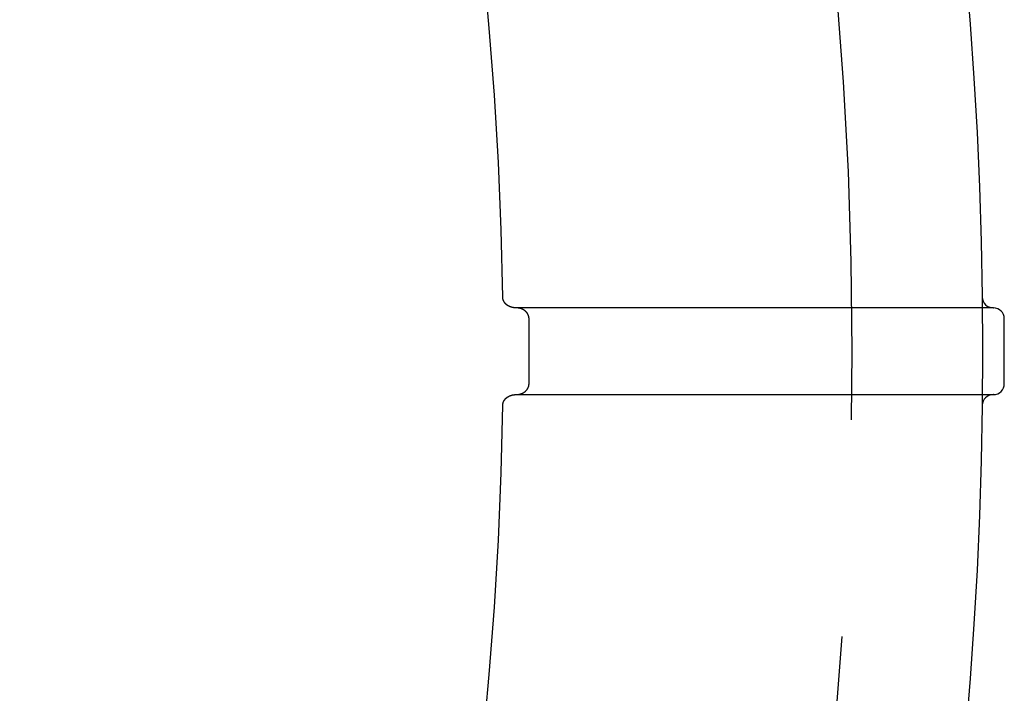
# Model space of a CAD drawing. Extents: x -49 to 49, y -149 to 61.
# Drawn here: x 38 to 49, y -104 to -96 of the extents above; entities that cross this region are included whole.
import ezdxf

# ---------------------------------------------------------------- set-up
doc = ezdxf.new("R2010")
doc.units = 0
doc.header["$LTSCALE"] = 20
doc.linetypes.add('VERDECKT', pattern=[0.375, 0.25, -0.125])
doc.layers.get('0').update_dxf_attribs({"linetype": 'CONTINUOUS'})
doc.layers.add('STEMPEL', color=3, linetype='CONTINUOUS')

# ---------------------------------------------------------------- blocks, each defined once
blk = doc.blocks.new('A$C05B8B0B6')
at = {"color": 3, "linetype": 'CONTINUOUS'}
for p, q in [((49.121024, 0.5), (49.125, 0.5)), ((49.25, -0.375), (49.25, 0.375)), ((49.125, -0.5), (49.121024, -0.5))]:
    blk.add_line(p, q, dxfattribs=at)
at = {"color": 1, "linetype": 'VERDECKT'}
blk.add_line((43.778126, -0.375), (43.778126, 0.375), dxfattribs=at)
at = {"color": 1}
for points in [[(43.6246, 0.5, 0), (43.6239, 0.500001, 0), (43.6233, 0.500005, 0), (43.6226, 0.500012, 0), (43.6219, 0.500021, 0), (43.6212, 0.500032, 0), (43.6206, 0.500046, 0), (43.6199, 0.500063, 0), (43.6192, 0.500082, 0), (43.6185, 0.500104, 0), (43.6179, 0.500128, 0), (43.6172, 0.500155, 0), (43.6165, 0.500185, 0), (43.6158, 0.500217, 0), (43.6152, 0.500251, 0), (43.6145, 0.500289, 0), (43.6138, 0.500329, 0), (43.6131, 0.500371, 0), (43.6125, 0.500416, 0), (43.6118, 0.500463, 0), (43.6111, 0.500513, 0), (43.6104, 0.500566, 0), (43.6098, 0.500621, 0), (43.6091, 0.500679, 0), (43.6084, 0.500739, 0), (43.6077, 0.500802, 0), (43.6071, 0.500868, 0), (43.6064, 0.500936, 0), (43.6057, 0.501006, 0), (43.6051, 0.501079, 0), (43.6044, 0.501155, 0), (43.6037, 0.501233, 0), (43.603, 0.501314, 0), (43.6024, 0.501398, 0), (43.6017, 0.501484, 0), (43.601, 0.501572, 0), (43.6004, 0.501664, 0), (43.5997, 0.501757, 0), (43.599, 0.501854, 0), (43.5984, 0.501953, 0), (43.5977, 0.502054, 0), (43.597, 0.502158, 0), (43.5964, 0.502265, 0), (43.5957, 0.502374, 0), (43.595, 0.502485, 0), (43.5944, 0.5026, 0), (43.5937, 0.502717, 0), (43.593, 0.502836, 0), (43.5924, 0.502958, 0), (43.5917, 0.503083, 0), (43.591, 0.50321, 0), (43.5904, 0.50334, 0), (43.5897, 0.503472, 0), (43.5891, 0.503607, 0), (43.5884, 0.503744, 0), (43.5877, 0.503884, 0), (43.5871, 0.504027, 0), (43.5864, 0.504172, 0), (43.5858, 0.50432, 0), (43.5851, 0.50447, 0), (43.5844, 0.504623, 0), (43.5838, 0.504778, 0), (43.5831, 0.504936, 0), (43.5825, 0.505097, 0), (43.5818, 0.50526, 0), (43.5812, 0.505426, 0), (43.5805, 0.505594, 0), (43.5799, 0.505765, 0), (43.5792, 0.505939, 0), (43.5786, 0.506115, 0), (43.5779, 0.506293, 0), (43.5773, 0.506475, 0), (43.5766, 0.506658, 0), (43.576, 0.506845, 0), (43.5753, 0.507034, 0), (43.5747, 0.507225, 0), (43.574, 0.507419, 0), (43.5734, 0.507616, 0), (43.5727, 0.507815, 0), (43.5721, 0.508017, 0), (43.5714, 0.508221, 0), (43.5708, 0.508428, 0), (43.5702, 0.508638, 0), (43.5695, 0.50885, 0), (43.5689, 0.509065, 0), (43.5682, 0.509282, 0), (43.5676, 0.509502, 0), (43.567, 0.509724, 0), (43.5663, 0.509949, 0), (43.5657, 0.510177, 0), (43.5651, 0.510407, 0), (43.5644, 0.51064, 0), (43.5638, 0.510875, 0), (43.5632, 0.511113, 0), (43.5625, 0.511353, 0), (43.5619, 0.511596, 0), (43.5613, 0.511842, 0), (43.5607, 0.51209, 0), (43.56, 0.512341, 0), (43.5594, 0.512594, 0), (43.5588, 0.51285, 0), (43.5582, 0.513109, 0), (43.5575, 0.51337, 0), (43.5569, 0.513633, 0), (43.5563, 0.5139, 0), (43.5557, 0.514168, 0), (43.5551, 0.51444, 0), (43.5544, 0.514714, 0), (43.5538, 0.51499, 0), (43.5532, 0.515269, 0), (43.5526, 0.515551, 0), (43.552, 0.515835, 0), (43.5514, 0.516122, 0), (43.5508, 0.516411, 0), (43.5502, 0.516703, 0), (43.5496, 0.516997, 0), (43.549, 0.517294, 0), (43.5484, 0.517594, 0), (43.5478, 0.517896, 0), (43.5472, 0.5182, 0), (43.5466, 0.518507, 0), (43.546, 0.518817, 0), (43.5454, 0.519129, 0), (43.5448, 0.519444, 0), (43.5442, 0.519761, 0), (43.5436, 0.520081, 0), (43.543, 0.520404, 0), (43.5424, 0.520729, 0), (43.5418, 0.521056, 0), (43.5412, 0.521386, 0), (43.5406, 0.521719, 0), (43.5401, 0.522054, 0), (43.5395, 0.522391, 0), (43.5389, 0.522731, 0), (43.5383, 0.523074, 0), (43.5377, 0.523419, 0), (43.5372, 0.523767, 0), (43.5366, 0.524117, 0), (43.536, 0.52447, 0), (43.5355, 0.524825, 0), (43.5349, 0.525183, 0), (43.5343, 0.525543, 0), (43.5337, 0.525906, 0), (43.5332, 0.526271, 0), (43.5326, 0.526639, 0), (43.5321, 0.52701, 0), (43.5315, 0.527382, 0), (43.5309, 0.527758, 0), (43.5304, 0.528136, 0), (43.5298, 0.528516, 0), (43.5293, 0.528899, 0), (43.5287, 0.529284, 0), (43.5282, 0.529672, 0), (43.5276, 0.530063, 0), (43.5271, 0.530456, 0), (43.5266, 0.530851, 0), (43.526, 0.531249, 0), (43.5255, 0.531649, 0), (43.5249, 0.532052, 0), (43.5244, 0.532458, 0), (43.5239, 0.532865, 0), (43.5233, 0.533276, 0), (43.5228, 0.533689, 0), (43.5223, 0.534104, 0), (43.5218, 0.534522, 0), (43.5212, 0.534942, 0), (43.5207, 0.535365, 0), (43.5202, 0.53579, 0), (43.5197, 0.536218, 0), (43.5192, 0.536648, 0), (43.5187, 0.537081, 0), (43.5181, 0.537516, 0), (43.5176, 0.537954, 0), (43.5171, 0.538394, 0), (43.5166, 0.538836, 0), (43.5161, 0.539282, 0), (43.5156, 0.539729, 0), (43.5151, 0.540179, 0), (43.5146, 0.540632, 0), (43.5141, 0.541086, 0), (43.5136, 0.541544, 0), (43.5132, 0.542004, 0), (43.5127, 0.542466, 0), (43.5122, 0.542931, 0), (43.5117, 0.543398, 0), (43.5112, 0.543868, 0), (43.5107, 0.54434, 0), (43.5103, 0.544815, 0), (43.5098, 0.545292, 0), (43.5093, 0.545771, 0), (43.5088, 0.546253, 0), (43.5084, 0.546737, 0), (43.5079, 0.547223, 0), (43.5075, 0.547711, 0), (43.507, 0.548202, 0), (43.5065, 0.548695, 0), (43.5061, 0.54919, 0), (43.5056, 0.549687, 0), (43.5052, 0.550187, 0), (43.5048, 0.550688, 0), (43.5043, 0.551192, 0), (43.5039, 0.551699, 0), (43.5034, 0.552207, 0), (43.503, 0.552717, 0), (43.5026, 0.55323, 0), (43.5021, 0.553745, 0), (43.5017, 0.554262, 0), (43.5013, 0.554781, 0), (43.5009, 0.555302, 0), (43.5005, 0.555825, 0), (43.5, 0.556351, 0), (43.4996, 0.556878, 0), (43.4992, 0.557408, 0), (43.4988, 0.55794, 0), (43.4984, 0.558474, 0), (43.498, 0.55901, 0), (43.4976, 0.559548, 0), (43.4972, 0.560088, 0), (43.4968, 0.56063, 0), (43.4964, 0.561175, 0), (43.4961, 0.561721, 0), (43.4957, 0.562269, 0), (43.4953, 0.56282, 0), (43.4949, 0.563372, 0), (43.4946, 0.563927, 0), (43.4942, 0.564484, 0), (43.4938, 0.565042, 0), (43.4935, 0.565603, 0), (43.4931, 0.566165, 0), (43.4927, 0.56673, 0), (43.4924, 0.567297, 0), (43.492, 0.567865, 0), (43.4917, 0.568436, 0), (43.4913, 0.569008, 0), (43.491, 0.569583, 0), (43.4907, 0.570159, 0), (43.4903, 0.570737, 0), (43.49, 0.571318, 0), (43.4897, 0.5719, 0), (43.4893, 0.572484, 0), (43.489, 0.57307, 0), (43.4887, 0.573658, 0), (43.4884, 0.574248, 0), (43.4881, 0.57484, 0), (43.4878, 0.575434, 0), (43.4875, 0.57603, 0), (43.4872, 0.576627, 0), (43.4869, 0.577227, 0), (43.4866, 0.577828, 0), (43.4863, 0.578431, 0), (43.486, 0.579036, 0), (43.4857, 0.579643, 0), (43.4854, 0.580251, 0), (43.4852, 0.580862, 0), (43.4849, 0.581474, 0), (43.4846, 0.582089, 0), (43.4843, 0.582704, 0), (43.4841, 0.583321, 0), (43.4838, 0.583939, 0), (43.4836, 0.584558, 0), (43.4833, 0.585179, 0), (43.4831, 0.585801, 0), (43.4828, 0.586424, 0), (43.4826, 0.587048, 0), (43.4824, 0.587673, 0), (43.4821, 0.5883, 0), (43.4819, 0.588927, 0), (43.4817, 0.589556, 0), (43.4815, 0.590186, 0), (43.4812, 0.590817, 0), (43.481, 0.591449, 0), (43.4808, 0.592082, 0), (43.4806, 0.592716, 0), (43.4804, 0.593352, 0), (43.4802, 0.593988, 0), (43.48, 0.594625, 0), (43.4798, 0.595264, 0), (43.4796, 0.595903, 0), (43.4795, 0.596544, 0), (43.4793, 0.597185, 0), (43.4791, 0.597827, 0), (43.4789, 0.598471, 0), (43.4788, 0.599115, 0), (43.4786, 0.59976, 0), (43.4785, 0.600406, 0), (43.4783, 0.601053, 0), (43.4782, 0.601701, 0), (43.478, 0.60235, 0), (43.4779, 0.602999, 0), (43.4777, 0.60365, 0), (43.4776, 0.604301, 0), (43.4775, 0.604953, 0), (43.4774, 0.605606, 0), (43.4772, 0.60626, 0), (43.4771, 0.606914, 0), (43.477, 0.60757, 0), (43.4769, 0.608226, 0), (43.4768, 0.608883, 0), (43.4767, 0.60954, 0), (43.4766, 0.610199, 0), (43.4765, 0.610858, 0), (43.4764, 0.611517, 0), (43.4763, 0.612178, 0), (43.4763, 0.612839, 0), (43.4762, 0.6135, 0), (43.4761, 0.614163, 0), (43.476, 0.614826, 0), (43.476, 0.615489, 0), (43.4759, 0.616154, 0), (43.4759, 0.616818, 0), (43.4758, 0.617484, 0), (43.4758, 0.61815, 0), (43.4757, 0.618816, 0), (43.4757, 0.619483, 0), (43.4757, 0.620151, 0), (43.4756, 0.620819, 0), (43.4756, 0.621488, 0), (43.4756, 0.622157, 0), (43.4756, 0.622827, 0), (43.4756, 0.623497, 0)], [(49.121, 0.5, 0), (49.1054, 0.5, 0), (49.0897, 0.5, 0), (49.074, 0.5, 0), (49.0584, 0.5, 0), (49.0427, 0.5, 0), (49.0271, 0.5, 0), (49.0114, 0.5, 0), (48.9958, 0.5, 0), (48.9801, 0.5, 0), (48.9644, 0.5, 0), (48.9488, 0.5, 0), (48.9331, 0.5, 0), (48.9175, 0.5, 0), (48.9018, 0.5, 0), (48.8861, 0.5, 0), (48.8705, 0.5, 0), (48.8548, 0.5, 0), (48.8392, 0.5, 0), (48.8235, 0.5, 0), (48.8078, 0.5, 0), (48.7922, 0.5, 0), (48.7765, 0.5, 0), (48.7609, 0.5, 0), (48.7452, 0.5, 0), (48.7295, 0.5, 0), (48.7139, 0.5, 0), (48.6982, 0.5, 0), (48.6826, 0.5, 0), (48.6669, 0.5, 0), (48.6512, 0.5, 0), (48.6356, 0.5, 0), (48.6199, 0.5, 0), (48.6043, 0.5, 0), (48.5886, 0.5, 0), (48.573, 0.5, 0), (48.5573, 0.5, 0), (48.5416, 0.5, 0), (48.526, 0.5, 0), (48.5103, 0.5, 0), (48.4947, 0.5, 0), (48.479, 0.5, 0), (48.4633, 0.5, 0), (48.4477, 0.5, 0), (48.432, 0.5, 0), (48.4164, 0.5, 0), (48.4007, 0.5, 0), (48.385, 0.5, 0), (48.3694, 0.5, 0), (48.3537, 0.5, 0), (48.3381, 0.5, 0), (48.3224, 0.5, 0), (48.3067, 0.5, 0), (48.2911, 0.5, 0), (48.2754, 0.5, 0), (48.2598, 0.5, 0), (48.2441, 0.5, 0), (48.2284, 0.5, 0), (48.2128, 0.5, 0), (48.1971, 0.5, 0), (48.1815, 0.5, 0), (48.1658, 0.5, 0), (48.1502, 0.5, 0), (48.1345, 0.5, 0), (48.1188, 0.5, 0), (48.1032, 0.5, 0), (48.0875, 0.5, 0), (48.0719, 0.5, 0), (48.0562, 0.5, 0), (48.0405, 0.5, 0), (48.0249, 0.5, 0), (48.0092, 0.5, 0), (47.9936, 0.5, 0), (47.9779, 0.5, 0), (47.9622, 0.5, 0), (47.9466, 0.5, 0), (47.9309, 0.5, 0), (47.9153, 0.5, 0), (47.8996, 0.5, 0), (47.8839, 0.5, 0), (47.8683, 0.5, 0), (47.8526, 0.5, 0), (47.837, 0.5, 0), (47.8213, 0.5, 0), (47.8056, 0.5, 0), (47.79, 0.5, 0), (47.7743, 0.5, 0), (47.7587, 0.5, 0), (47.743, 0.5, 0), (47.7274, 0.5, 0), (47.7117, 0.5, 0), (47.696, 0.5, 0), (47.6804, 0.5, 0), (47.6647, 0.5, 0), (47.6491, 0.5, 0), (47.6334, 0.5, 0), (47.6177, 0.5, 0), (47.6021, 0.5, 0), (47.5864, 0.5, 0), (47.5708, 0.5, 0), (47.5551, 0.5, 0), (47.5394, 0.5, 0), (47.5238, 0.5, 0), (47.5081, 0.5, 0), (47.4925, 0.5, 0), (47.4768, 0.5, 0), (47.4611, 0.5, 0), (47.4455, 0.5, 0), (47.4298, 0.5, 0), (47.4142, 0.5, 0), (47.3985, 0.5, 0), (47.3828, 0.5, 0), (47.3672, 0.5, 0), (47.3515, 0.5, 0), (47.3359, 0.5, 0), (47.3202, 0.5, 0), (47.3046, 0.5, 0), (47.2889, 0.5, 0), (47.2732, 0.5, 0), (47.2576, 0.5, 0), (47.2419, 0.5, 0), (47.2263, 0.5, 0), (47.2106, 0.5, 0), (47.1949, 0.5, 0), (47.1793, 0.5, 0), (47.1636, 0.5, 0), (47.148, 0.5, 0), (47.1323, 0.5, 0), (47.1166, 0.5, 0), (47.101, 0.5, 0), (47.0853, 0.5, 0), (47.0697, 0.5, 0), (47.054, 0.5, 0), (47.0383, 0.5, 0), (47.0227, 0.5, 0), (47.007, 0.5, 0), (46.9914, 0.5, 0), (46.9757, 0.5, 0), (46.96, 0.5, 0), (46.9444, 0.5, 0), (46.9287, 0.5, 0), (46.9131, 0.5, 0), (46.8974, 0.5, 0), (46.8818, 0.5, 0), (46.8661, 0.5, 0), (46.8504, 0.5, 0), (46.8348, 0.5, 0), (46.8191, 0.5, 0), (46.8035, 0.5, 0), (46.7878, 0.5, 0), (46.7721, 0.5, 0), (46.7565, 0.5, 0), (46.7408, 0.5, 0), (46.7252, 0.5, 0), (46.7095, 0.5, 0), (46.6938, 0.5, 0), (46.6782, 0.5, 0), (46.6625, 0.5, 0), (46.6469, 0.5, 0), (46.6312, 0.5, 0), (46.6155, 0.5, 0), (46.5999, 0.5, 0), (46.5842, 0.5, 0), (46.5686, 0.5, 0), (46.5529, 0.5, 0), (46.5372, 0.5, 0), (46.5216, 0.5, 0), (46.5059, 0.5, 0), (46.4903, 0.5, 0), (46.4746, 0.5, 0), (46.459, 0.5, 0), (46.4433, 0.5, 0), (46.4276, 0.5, 0), (46.412, 0.5, 0), (46.3963, 0.5, 0), (46.3807, 0.5, 0), (46.365, 0.5, 0), (46.3493, 0.5, 0), (46.3337, 0.5, 0), (46.318, 0.5, 0), (46.3024, 0.5, 0), (46.2867, 0.5, 0), (46.271, 0.5, 0), (46.2554, 0.5, 0), (46.2397, 0.5, 0), (46.2241, 0.5, 0), (46.2084, 0.5, 0), (46.1927, 0.5, 0), (46.1771, 0.5, 0), (46.1614, 0.5, 0), (46.1458, 0.5, 0), (46.1301, 0.5, 0), (46.1144, 0.5, 0), (46.0988, 0.5, 0), (46.0831, 0.5, 0), (46.0675, 0.5, 0), (46.0518, 0.5, 0), (46.0361, 0.5, 0), (46.0205, 0.5, 0), (46.0048, 0.5, 0), (45.9892, 0.5, 0), (45.9735, 0.5, 0), (45.9579, 0.5, 0), (45.9422, 0.5, 0), (45.9265, 0.5, 0), (45.9109, 0.5, 0), (45.8952, 0.5, 0), (45.8796, 0.5, 0), (45.8639, 0.5, 0), (45.8482, 0.5, 0), (45.8326, 0.5, 0), (45.8169, 0.5, 0), (45.8013, 0.5, 0), (45.7856, 0.5, 0), (45.7699, 0.5, 0), (45.7543, 0.5, 0), (45.7386, 0.5, 0), (45.723, 0.5, 0), (45.7073, 0.5, 0), (45.6916, 0.5, 0), (45.676, 0.5, 0), (45.6603, 0.5, 0), (45.6447, 0.5, 0), (45.629, 0.5, 0), (45.6133, 0.5, 0), (45.5977, 0.5, 0), (45.582, 0.5, 0), (45.5664, 0.5, 0), (45.5507, 0.5, 0), (45.5351, 0.5, 0), (45.5194, 0.5, 0), (45.5037, 0.5, 0), (45.4881, 0.5, 0), (45.4724, 0.5, 0), (45.4568, 0.5, 0), (45.4411, 0.5, 0), (45.4254, 0.5, 0), (45.4098, 0.5, 0), (45.3941, 0.5, 0), (45.3785, 0.5, 0), (45.3628, 0.5, 0), (45.3471, 0.5, 0), (45.3315, 0.5, 0), (45.3158, 0.5, 0), (45.3002, 0.5, 0), (45.2845, 0.5, 0), (45.2688, 0.5, 0), (45.2532, 0.5, 0), (45.2375, 0.5, 0), (45.2219, 0.5, 0), (45.2062, 0.5, 0), (45.1905, 0.5, 0), (45.1749, 0.5, 0), (45.1592, 0.5, 0), (45.1436, 0.5, 0), (45.1279, 0.5, 0), (45.1122, 0.5, 0), (45.0966, 0.5, 0), (45.0809, 0.5, 0), (45.0653, 0.5, 0), (45.0496, 0.5, 0), (45.034, 0.5, 0), (45.0183, 0.5, 0), (45.0026, 0.5, 0), (44.987, 0.5, 0), (44.9713, 0.5, 0), (44.9557, 0.5, 0), (44.94, 0.5, 0), (44.9243, 0.5, 0), (44.9087, 0.5, 0), (44.893, 0.5, 0), (44.8774, 0.5, 0), (44.8617, 0.5, 0), (44.846, 0.5, 0), (44.8304, 0.5, 0), (44.8147, 0.5, 0), (44.7991, 0.5, 0), (44.7834, 0.5, 0), (44.7677, 0.5, 0), (44.7521, 0.5, 0), (44.7364, 0.5, 0), (44.7208, 0.5, 0), (44.7051, 0.5, 0), (44.6894, 0.5, 0), (44.6738, 0.5, 0), (44.6581, 0.5, 0), (44.6425, 0.5, 0), (44.6268, 0.5, 0), (44.6111, 0.5, 0), (44.5955, 0.5, 0), (44.5798, 0.5, 0), (44.5642, 0.5, 0), (44.5485, 0.5, 0), (44.5329, 0.5, 0), (44.5172, 0.5, 0), (44.5015, 0.5, 0), (44.4859, 0.5, 0), (44.4702, 0.5, 0), (44.4546, 0.5, 0), (44.4389, 0.5, 0), (44.4232, 0.5, 0), (44.4076, 0.5, 0), (44.3919, 0.5, 0), (44.3763, 0.5, 0), (44.3606, 0.5, 0), (44.3449, 0.5, 0), (44.3293, 0.5, 0), (44.3136, 0.5, 0), (44.298, 0.5, 0), (44.2823, 0.5, 0), (44.2666, 0.5, 0), (44.251, 0.5, 0), (44.2353, 0.5, 0), (44.2197, 0.5, 0), (44.204, 0.5, 0), (44.1883, 0.5, 0), (44.1727, 0.5, 0), (44.157, 0.5, 0), (44.1414, 0.5, 0), (44.1257, 0.5, 0), (44.11, 0.5, 0), (44.0944, 0.5, 0), (44.0787, 0.5, 0), (44.0631, 0.5, 0), (44.0474, 0.5, 0), (44.0317, 0.5, 0), (44.0161, 0.5, 0), (44.0004, 0.5, 0), (43.9848, 0.5, 0), (43.9691, 0.5, 0), (43.9535, 0.5, 0), (43.9378, 0.5, 0), (43.9221, 0.5, 0), (43.9065, 0.5, 0), (43.8908, 0.5, 0), (43.8752, 0.5, 0), (43.8595, 0.5, 0), (43.8438, 0.5, 0), (43.8282, 0.5, 0), (43.8125, 0.5, 0), (43.7969, 0.5, 0), (43.7812, 0.5, 0), (43.7655, 0.5, 0), (43.7499, 0.5, 0), (43.7342, 0.5, 0), (43.7186, 0.5, 0), (43.7029, 0.5, 0), (43.6872, 0.5, 0), (43.6716, 0.5, 0), (43.6559, 0.5, 0), (43.6403, 0.5, 0), (43.6246, 0.5, 0)], [(43.4756, -0.623497, 0), (43.4756, -0.622938, 0), (43.4756, -0.62238, 0), (43.4756, -0.621823, 0), (43.4756, -0.621265, 0), (43.4756, -0.620708, 0), (43.4757, -0.620151, 0), (43.4757, -0.619595, 0), (43.4757, -0.619039, 0), (43.4758, -0.618483, 0), (43.4758, -0.617928, 0), (43.4758, -0.617373, 0), (43.4759, -0.616819, 0), (43.4759, -0.616265, 0), (43.476, -0.615711, 0), (43.476, -0.615158, 0), (43.4761, -0.614605, 0), (43.4761, -0.614052, 0), (43.4762, -0.6135, 0), (43.4762, -0.612949, 0), (43.4763, -0.612398, 0), (43.4764, -0.611847, 0), (43.4765, -0.611297, 0), (43.4765, -0.610747, 0), (43.4766, -0.610198, 0), (43.4767, -0.609649, 0), (43.4768, -0.609101, 0), (43.4768, -0.608553, 0), (43.4769, -0.608006, 0), (43.477, -0.607459, 0), (43.4771, -0.606913, 0), (43.4772, -0.606367, 0), (43.4773, -0.605822, 0), (43.4774, -0.605277, 0), (43.4775, -0.604733, 0), (43.4776, -0.60419, 0), (43.4777, -0.603647, 0), (43.4779, -0.603105, 0), (43.478, -0.602563, 0), (43.4781, -0.602022, 0), (43.4782, -0.601481, 0), (43.4783, -0.600941, 0), (43.4785, -0.600402, 0), (43.4786, -0.599863, 0), (43.4787, -0.599325, 0), (43.4789, -0.598787, 0), (43.479, -0.59825, 0), (43.4791, -0.597714, 0), (43.4793, -0.597179, 0), (43.4794, -0.596644, 0), (43.4796, -0.59611, 0), (43.4797, -0.595576, 0), (43.4799, -0.595043, 0), (43.4801, -0.594511, 0), (43.4802, -0.59398, 0), (43.4804, -0.593449, 0), (43.4805, -0.592919, 0), (43.4807, -0.59239, 0), (43.4809, -0.591861, 0), (43.4811, -0.591333, 0), (43.4812, -0.590806, 0), (43.4814, -0.59028, 0), (43.4816, -0.589754, 0), (43.4818, -0.58923, 0), (43.482, -0.588706, 0), (43.4822, -0.588182, 0), (43.4824, -0.58766, 0), (43.4826, -0.587138, 0), (43.4828, -0.586618, 0), (43.483, -0.586098, 0), (43.4832, -0.585578, 0), (43.4834, -0.58506, 0), (43.4836, -0.584542, 0), (43.4838, -0.584026, 0), (43.484, -0.58351, 0), (43.4842, -0.582995, 0), (43.4844, -0.582482, 0), (43.4847, -0.581969, 0), (43.4849, -0.581458, 0), (43.4851, -0.580948, 0), (43.4853, -0.58044, 0), (43.4856, -0.579932, 0), (43.4858, -0.579426, 0), (43.4861, -0.578922, 0), (43.4863, -0.578418, 0), (43.4865, -0.577916, 0), (43.4868, -0.577415, 0), (43.487, -0.576915, 0), (43.4873, -0.576417, 0), (43.4875, -0.57592, 0), (43.4878, -0.575424, 0), (43.488, -0.57493, 0), (43.4883, -0.574436, 0), (43.4886, -0.573944, 0), (43.4888, -0.573454, 0), (43.4891, -0.572965, 0), (43.4893, -0.572477, 0), (43.4896, -0.57199, 0), (43.4899, -0.571505, 0), (43.4902, -0.571021, 0), (43.4904, -0.570538, 0), (43.4907, -0.570057, 0), (43.491, -0.569577, 0), (43.4913, -0.569098, 0), (43.4916, -0.568621, 0), (43.4919, -0.568145, 0), (43.4922, -0.567671, 0), (43.4924, -0.567198, 0), (43.4927, -0.566726, 0), (43.493, -0.566256, 0), (43.4933, -0.565786, 0), (43.4936, -0.565319, 0), (43.4939, -0.564853, 0), (43.4942, -0.564388, 0), (43.4946, -0.563924, 0), (43.4949, -0.563462, 0), (43.4952, -0.563001, 0), (43.4955, -0.562542, 0), (43.4958, -0.562084, 0), (43.4961, -0.561628, 0), (43.4964, -0.561173, 0), (43.4968, -0.560719, 0), (43.4971, -0.560267, 0), (43.4974, -0.559816, 0), (43.4978, -0.559367, 0), (43.4981, -0.558919, 0), (43.4984, -0.558472, 0), (43.4988, -0.558027, 0), (43.4991, -0.557584, 0), (43.4994, -0.557142, 0), (43.4998, -0.556701, 0), (43.5001, -0.556262, 0), (43.5005, -0.555824, 0), (43.5008, -0.555388, 0), (43.5012, -0.554953, 0), (43.5015, -0.55452, 0), (43.5019, -0.554088, 0), (43.5022, -0.553658, 0), (43.5026, -0.553229, 0), (43.5029, -0.552801, 0), (43.5033, -0.552376, 0), (43.5037, -0.551951, 0), (43.504, -0.551528, 0), (43.5044, -0.551107, 0), (43.5048, -0.550687, 0), (43.5051, -0.550269, 0), (43.5055, -0.549852, 0), (43.5059, -0.549437, 0), (43.5062, -0.549023, 0), (43.5066, -0.548611, 0), (43.507, -0.5482, 0), (43.5074, -0.547791, 0), (43.5078, -0.547383, 0), (43.5082, -0.546977, 0), (43.5085, -0.546573, 0), (43.5089, -0.54617, 0), (43.5093, -0.545769, 0), (43.5097, -0.545369, 0), (43.5101, -0.544971, 0), (43.5105, -0.544575, 0), (43.5109, -0.544181, 0), (43.5113, -0.543788, 0), (43.5117, -0.543397, 0), (43.5121, -0.543008, 0), (43.5125, -0.54262, 0), (43.5129, -0.542234, 0), (43.5133, -0.54185, 0), (43.5137, -0.541467, 0), (43.5141, -0.541086, 0), (43.5145, -0.540707, 0), (43.515, -0.54033, 0), (43.5154, -0.539954, 0), (43.5158, -0.53958, 0), (43.5162, -0.539208, 0), (43.5166, -0.538837, 0), (43.517, -0.538468, 0), (43.5175, -0.538101, 0), (43.5179, -0.537735, 0), (43.5183, -0.537372, 0), (43.5187, -0.53701, 0), (43.5192, -0.536649, 0), (43.5196, -0.536291, 0), (43.52, -0.535934, 0), (43.5205, -0.535578, 0), (43.5209, -0.535225, 0), (43.5213, -0.534873, 0), (43.5218, -0.534523, 0), (43.5222, -0.534175, 0), (43.5226, -0.533828, 0), (43.5231, -0.533483, 0), (43.5235, -0.53314, 0), (43.524, -0.532799, 0), (43.5244, -0.532459, 0), (43.5248, -0.532121, 0), (43.5253, -0.531785, 0), (43.5257, -0.53145, 0), (43.5262, -0.531118, 0), (43.5266, -0.530787, 0), (43.5271, -0.530457, 0), (43.5276, -0.53013, 0), (43.528, -0.529804, 0), (43.5285, -0.52948, 0), (43.5289, -0.529157, 0), (43.5294, -0.528837, 0), (43.5298, -0.528518, 0), (43.5303, -0.528201, 0), (43.5308, -0.527885, 0), (43.5312, -0.527571, 0), (43.5317, -0.527259, 0), (43.5322, -0.526949, 0), (43.5326, -0.526641, 0), (43.5331, -0.526334, 0), (43.5336, -0.526029, 0), (43.534, -0.525726, 0), (43.5345, -0.525424, 0), (43.535, -0.525125, 0), (43.5354, -0.524827, 0), (43.5359, -0.52453, 0), (43.5364, -0.524236, 0), (43.5369, -0.523943, 0), (43.5374, -0.523652, 0), (43.5378, -0.523363, 0), (43.5383, -0.523075, 0), (43.5388, -0.52279, 0), (43.5393, -0.522506, 0), (43.5398, -0.522223, 0), (43.5403, -0.521943, 0), (43.5407, -0.521664, 0), (43.5412, -0.521387, 0), (43.5417, -0.521112, 0), (43.5422, -0.520839, 0), (43.5427, -0.520567, 0), (43.5432, -0.520297, 0), (43.5437, -0.520029, 0), (43.5442, -0.519763, 0), (43.5447, -0.519498, 0), (43.5452, -0.519235, 0), (43.5457, -0.518974, 0), (43.5462, -0.518715, 0), (43.5467, -0.518457, 0), (43.5472, -0.518201, 0), (43.5477, -0.517947, 0), (43.5482, -0.517695, 0), (43.5487, -0.517445, 0), (43.5492, -0.517196, 0), (43.5497, -0.516949, 0), (43.5502, -0.516704, 0), (43.5507, -0.516461, 0), (43.5512, -0.516219, 0), (43.5517, -0.515979, 0), (43.5522, -0.515741, 0), (43.5527, -0.515505, 0), (43.5532, -0.515271, 0), (43.5537, -0.515038, 0), (43.5542, -0.514807, 0), (43.5547, -0.514578, 0), (43.5553, -0.514351, 0), (43.5558, -0.514125, 0), (43.5563, -0.513902, 0), (43.5568, -0.51368, 0), (43.5573, -0.51346, 0), (43.5578, -0.513241, 0), (43.5584, -0.513025, 0), (43.5589, -0.51281, 0), (43.5594, -0.512597, 0), (43.5599, -0.512386, 0), (43.5604, -0.512177, 0), (43.561, -0.511969, 0), (43.5615, -0.511763, 0), (43.562, -0.511559, 0), (43.5625, -0.511357, 0), (43.5631, -0.511157, 0), (43.5636, -0.510958, 0), (43.5641, -0.510761, 0), (43.5646, -0.510566, 0), (43.5652, -0.510373, 0), (43.5657, -0.510181, 0), (43.5662, -0.509992, 0), (43.5667, -0.509804, 0), (43.5673, -0.509618, 0), (43.5678, -0.509433, 0), (43.5683, -0.509251, 0), (43.5689, -0.50907, 0), (43.5694, -0.508891, 0), (43.5699, -0.508714, 0), (43.5705, -0.508539, 0), (43.571, -0.508365, 0), (43.5715, -0.508193, 0), (43.5721, -0.508023, 0), (43.5726, -0.507855, 0), (43.5731, -0.507689, 0), (43.5737, -0.507524, 0), (43.5742, -0.507361, 0), (43.5747, -0.5072, 0), (43.5753, -0.507041, 0), (43.5758, -0.506883, 0), (43.5764, -0.506727, 0), (43.5769, -0.506574, 0), (43.5774, -0.506421, 0), (43.578, -0.506271, 0), (43.5785, -0.506122, 0), (43.5791, -0.505976, 0), (43.5796, -0.505831, 0), (43.5802, -0.505687, 0), (43.5807, -0.505546, 0), (43.5812, -0.505406, 0), (43.5818, -0.505268, 0), (43.5823, -0.505132, 0), (43.5829, -0.504998, 0), (43.5834, -0.504866, 0), (43.584, -0.504735, 0), (43.5845, -0.504606, 0), (43.5851, -0.504479, 0), (43.5856, -0.504353, 0), (43.5862, -0.50423, 0), (43.5867, -0.504108, 0), (43.5873, -0.503988, 0), (43.5878, -0.50387, 0), (43.5884, -0.503753, 0), (43.5889, -0.503639, 0), (43.5895, -0.503526, 0), (43.59, -0.503415, 0), (43.5906, -0.503305, 0), (43.5911, -0.503198, 0), (43.5917, -0.503092, 0), (43.5922, -0.502988, 0), (43.5928, -0.502886, 0), (43.5933, -0.502785, 0), (43.5939, -0.502687, 0), (43.5944, -0.50259, 0), (43.595, -0.502495, 0), (43.5955, -0.502402, 0), (43.5961, -0.50231, 0), (43.5966, -0.50222, 0), (43.5972, -0.502132, 0), (43.5977, -0.502046, 0), (43.5983, -0.501962, 0), (43.5989, -0.501879, 0), (43.5994, -0.501798, 0), (43.6, -0.501719, 0), (43.6005, -0.501642, 0), (43.6011, -0.501566, 0), (43.6016, -0.501493, 0), (43.6022, -0.501421, 0), (43.6028, -0.501351, 0), (43.6033, -0.501282, 0), (43.6039, -0.501216, 0), (43.6044, -0.501151, 0), (43.605, -0.501088, 0), (43.6055, -0.501026, 0), (43.6061, -0.500967, 0), (43.6067, -0.500909, 0), (43.6072, -0.500853, 0), (43.6078, -0.500799, 0), (43.6083, -0.500747, 0), (43.6089, -0.500696, 0), (43.6095, -0.500647, 0), (43.61, -0.5006, 0), (43.6106, -0.500555, 0), (43.6111, -0.500511, 0), (43.6117, -0.50047, 0), (43.6123, -0.50043, 0), (43.6128, -0.500391, 0), (43.6134, -0.500355, 0), (43.6139, -0.50032, 0), (43.6145, -0.500288, 0), (43.6151, -0.500257, 0), (43.6156, -0.500227, 0), (43.6162, -0.5002, 0), (43.6167, -0.500174, 0), (43.6173, -0.50015, 0), (43.6179, -0.500128, 0), (43.6184, -0.500107, 0), (43.619, -0.500089, 0), (43.6195, -0.500072, 0), (43.6201, -0.500057, 0), (43.6207, -0.500043, 0), (43.6212, -0.500032, 0), (43.6218, -0.500022, 0), (43.6224, -0.500014, 0), (43.6229, -0.500008, 0), (43.6235, -0.500004, 0), (43.624, -0.500001, 0), (43.6246, -0.5, 0)], [(43.6246, -0.5, 0), (43.6403, -0.5, 0), (43.6559, -0.5, 0), (43.6716, -0.5, 0), (43.6872, -0.5, 0), (43.7029, -0.5, 0), (43.7186, -0.5, 0), (43.7342, -0.5, 0), (43.7499, -0.5, 0), (43.7655, -0.5, 0), (43.7812, -0.5, 0), (43.7969, -0.5, 0), (43.8125, -0.5, 0), (43.8282, -0.5, 0), (43.8438, -0.5, 0), (43.8595, -0.5, 0), (43.8752, -0.5, 0), (43.8908, -0.5, 0), (43.9065, -0.5, 0), (43.9221, -0.5, 0), (43.9378, -0.5, 0), (43.9535, -0.5, 0), (43.9691, -0.5, 0), (43.9848, -0.5, 0), (44.0004, -0.5, 0), (44.0161, -0.5, 0), (44.0317, -0.5, 0), (44.0474, -0.5, 0), (44.0631, -0.5, 0), (44.0787, -0.5, 0), (44.0944, -0.5, 0), (44.11, -0.5, 0), (44.1257, -0.5, 0), (44.1414, -0.5, 0), (44.157, -0.5, 0), (44.1727, -0.5, 0), (44.1883, -0.5, 0), (44.204, -0.5, 0), (44.2197, -0.5, 0), (44.2353, -0.5, 0), (44.251, -0.5, 0), (44.2666, -0.5, 0), (44.2823, -0.5, 0), (44.298, -0.5, 0), (44.3136, -0.5, 0), (44.3293, -0.5, 0), (44.3449, -0.5, 0), (44.3606, -0.5, 0), (44.3763, -0.5, 0), (44.3919, -0.5, 0), (44.4076, -0.5, 0), (44.4232, -0.5, 0), (44.4389, -0.5, 0), (44.4546, -0.5, 0), (44.4702, -0.5, 0), (44.4859, -0.5, 0), (44.5015, -0.5, 0), (44.5172, -0.5, 0), (44.5329, -0.5, 0), (44.5485, -0.5, 0), (44.5642, -0.5, 0), (44.5798, -0.5, 0), (44.5955, -0.5, 0), (44.6111, -0.5, 0), (44.6268, -0.5, 0), (44.6425, -0.5, 0), (44.6581, -0.5, 0), (44.6738, -0.5, 0), (44.6894, -0.5, 0), (44.7051, -0.5, 0), (44.7208, -0.5, 0), (44.7364, -0.5, 0), (44.7521, -0.5, 0), (44.7677, -0.5, 0), (44.7834, -0.5, 0), (44.7991, -0.5, 0), (44.8147, -0.5, 0), (44.8304, -0.5, 0), (44.846, -0.5, 0), (44.8617, -0.5, 0), (44.8774, -0.5, 0), (44.893, -0.5, 0), (44.9087, -0.5, 0), (44.9243, -0.5, 0), (44.94, -0.5, 0), (44.9557, -0.5, 0), (44.9713, -0.5, 0), (44.987, -0.5, 0), (45.0026, -0.5, 0), (45.0183, -0.5, 0), (45.034, -0.5, 0), (45.0496, -0.5, 0), (45.0653, -0.5, 0), (45.0809, -0.5, 0), (45.0966, -0.5, 0), (45.1122, -0.5, 0), (45.1279, -0.5, 0), (45.1436, -0.5, 0), (45.1592, -0.5, 0), (45.1749, -0.5, 0), (45.1905, -0.5, 0), (45.2062, -0.5, 0), (45.2219, -0.5, 0), (45.2375, -0.5, 0), (45.2532, -0.5, 0), (45.2688, -0.5, 0), (45.2845, -0.5, 0), (45.3002, -0.5, 0), (45.3158, -0.5, 0), (45.3315, -0.5, 0), (45.3471, -0.5, 0), (45.3628, -0.5, 0), (45.3785, -0.5, 0), (45.3941, -0.5, 0), (45.4098, -0.5, 0), (45.4254, -0.5, 0), (45.4411, -0.5, 0), (45.4568, -0.5, 0), (45.4724, -0.5, 0), (45.4881, -0.5, 0), (45.5037, -0.5, 0), (45.5194, -0.5, 0), (45.5351, -0.5, 0), (45.5507, -0.5, 0), (45.5664, -0.5, 0), (45.582, -0.5, 0), (45.5977, -0.5, 0), (45.6133, -0.5, 0), (45.629, -0.5, 0), (45.6447, -0.5, 0), (45.6603, -0.5, 0), (45.676, -0.5, 0), (45.6916, -0.5, 0), (45.7073, -0.5, 0), (45.723, -0.5, 0), (45.7386, -0.5, 0), (45.7543, -0.5, 0), (45.7699, -0.5, 0), (45.7856, -0.5, 0), (45.8013, -0.5, 0), (45.8169, -0.5, 0), (45.8326, -0.5, 0), (45.8482, -0.5, 0), (45.8639, -0.5, 0), (45.8796, -0.5, 0), (45.8952, -0.5, 0), (45.9109, -0.5, 0), (45.9265, -0.5, 0), (45.9422, -0.5, 0), (45.9579, -0.5, 0), (45.9735, -0.5, 0), (45.9892, -0.5, 0), (46.0048, -0.5, 0), (46.0205, -0.5, 0), (46.0361, -0.5, 0), (46.0518, -0.5, 0), (46.0675, -0.5, 0), (46.0831, -0.5, 0), (46.0988, -0.5, 0), (46.1144, -0.5, 0), (46.1301, -0.5, 0), (46.1458, -0.5, 0), (46.1614, -0.5, 0), (46.1771, -0.5, 0), (46.1927, -0.5, 0), (46.2084, -0.5, 0), (46.2241, -0.5, 0), (46.2397, -0.5, 0), (46.2554, -0.5, 0), (46.271, -0.5, 0), (46.2867, -0.5, 0), (46.3024, -0.5, 0), (46.318, -0.5, 0), (46.3337, -0.5, 0), (46.3493, -0.5, 0), (46.365, -0.5, 0), (46.3807, -0.5, 0), (46.3963, -0.5, 0), (46.412, -0.5, 0), (46.4276, -0.5, 0), (46.4433, -0.5, 0), (46.459, -0.5, 0), (46.4746, -0.5, 0), (46.4903, -0.5, 0), (46.5059, -0.5, 0), (46.5216, -0.5, 0), (46.5372, -0.5, 0), (46.5529, -0.5, 0), (46.5686, -0.5, 0), (46.5842, -0.5, 0), (46.5999, -0.5, 0), (46.6155, -0.5, 0), (46.6312, -0.5, 0), (46.6469, -0.5, 0), (46.6625, -0.5, 0), (46.6782, -0.5, 0), (46.6938, -0.5, 0), (46.7095, -0.5, 0), (46.7252, -0.5, 0), (46.7408, -0.5, 0), (46.7565, -0.5, 0), (46.7721, -0.5, 0), (46.7878, -0.5, 0), (46.8035, -0.5, 0), (46.8191, -0.5, 0), (46.8348, -0.5, 0), (46.8504, -0.5, 0), (46.8661, -0.5, 0), (46.8818, -0.5, 0), (46.8974, -0.5, 0), (46.9131, -0.5, 0), (46.9287, -0.5, 0), (46.9444, -0.5, 0), (46.96, -0.5, 0), (46.9757, -0.5, 0), (46.9914, -0.5, 0), (47.007, -0.5, 0), (47.0227, -0.5, 0), (47.0383, -0.5, 0), (47.054, -0.5, 0), (47.0697, -0.5, 0), (47.0853, -0.5, 0), (47.101, -0.5, 0), (47.1166, -0.5, 0), (47.1323, -0.5, 0), (47.148, -0.5, 0), (47.1636, -0.5, 0), (47.1793, -0.5, 0), (47.1949, -0.5, 0), (47.2106, -0.5, 0), (47.2263, -0.5, 0), (47.2419, -0.5, 0), (47.2576, -0.5, 0), (47.2732, -0.5, 0), (47.2889, -0.5, 0), (47.3046, -0.5, 0), (47.3202, -0.5, 0), (47.3359, -0.5, 0), (47.3515, -0.5, 0), (47.3672, -0.5, 0), (47.3828, -0.5, 0), (47.3985, -0.5, 0), (47.4142, -0.5, 0), (47.4298, -0.5, 0), (47.4455, -0.5, 0), (47.4611, -0.5, 0), (47.4768, -0.5, 0), (47.4925, -0.5, 0), (47.5081, -0.5, 0), (47.5238, -0.5, 0), (47.5394, -0.5, 0), (47.5551, -0.5, 0), (47.5708, -0.5, 0), (47.5864, -0.5, 0), (47.6021, -0.5, 0), (47.6177, -0.5, 0), (47.6334, -0.5, 0), (47.6491, -0.5, 0), (47.6647, -0.5, 0), (47.6804, -0.5, 0), (47.696, -0.5, 0), (47.7117, -0.5, 0), (47.7274, -0.5, 0), (47.743, -0.5, 0), (47.7587, -0.5, 0), (47.7743, -0.5, 0), (47.79, -0.5, 0), (47.8056, -0.5, 0), (47.8213, -0.5, 0), (47.837, -0.5, 0), (47.8526, -0.5, 0), (47.8683, -0.5, 0), (47.8839, -0.5, 0), (47.8996, -0.5, 0), (47.9153, -0.5, 0), (47.9309, -0.5, 0), (47.9466, -0.5, 0), (47.9622, -0.5, 0), (47.9779, -0.5, 0), (47.9936, -0.5, 0), (48.0092, -0.5, 0), (48.0249, -0.5, 0), (48.0405, -0.5, 0), (48.0562, -0.5, 0), (48.0719, -0.5, 0), (48.0875, -0.5, 0), (48.1032, -0.5, 0), (48.1188, -0.5, 0), (48.1345, -0.5, 0), (48.1502, -0.5, 0), (48.1658, -0.5, 0), (48.1815, -0.5, 0), (48.1971, -0.5, 0), (48.2128, -0.5, 0), (48.2284, -0.5, 0), (48.2441, -0.5, 0), (48.2598, -0.5, 0), (48.2754, -0.5, 0), (48.2911, -0.5, 0), (48.3067, -0.5, 0), (48.3224, -0.5, 0), (48.3381, -0.5, 0), (48.3537, -0.5, 0), (48.3694, -0.5, 0), (48.385, -0.5, 0), (48.4007, -0.5, 0), (48.4164, -0.5, 0), (48.432, -0.5, 0), (48.4477, -0.5, 0), (48.4633, -0.5, 0), (48.479, -0.5, 0), (48.4947, -0.5, 0), (48.5103, -0.5, 0), (48.526, -0.5, 0), (48.5416, -0.5, 0), (48.5573, -0.5, 0), (48.573, -0.5, 0), (48.5886, -0.5, 0), (48.6043, -0.5, 0), (48.6199, -0.5, 0), (48.6356, -0.5, 0), (48.6512, -0.5, 0), (48.6669, -0.5, 0), (48.6826, -0.5, 0), (48.6982, -0.5, 0), (48.7139, -0.5, 0), (48.7295, -0.5, 0), (48.7452, -0.5, 0), (48.7609, -0.5, 0), (48.7765, -0.5, 0), (48.7922, -0.5, 0), (48.8078, -0.5, 0), (48.8235, -0.5, 0), (48.8392, -0.5, 0), (48.8548, -0.5, 0), (48.8705, -0.5, 0), (48.8861, -0.5, 0), (48.9018, -0.5, 0), (48.9175, -0.5, 0), (48.9331, -0.5, 0), (48.9488, -0.5, 0), (48.9644, -0.5, 0), (48.9801, -0.5, 0), (48.9958, -0.5, 0), (49.0114, -0.5, 0), (49.0271, -0.5, 0), (49.0427, -0.5, 0), (49.0584, -0.5, 0), (49.074, -0.5, 0), (49.0897, -0.5, 0), (49.1054, -0.5, 0), (49.121, -0.5, 0)]]:
    blk.add_polyline3d(points, dxfattribs=at)
at = {"color": 1, "linetype": 'VERDECKT'}
for points in [[(43.7781, 0.375, 0), (43.7781, 0.376534, 0), (43.7781, 0.378068, 0), (43.778, 0.379601, 0), (43.7779, 0.381133, 0), (43.7778, 0.382665, 0), (43.7777, 0.384196, 0), (43.7776, 0.385725, 0), (43.7774, 0.387252, 0), (43.7772, 0.388778, 0), (43.777, 0.390301, 0), (43.7768, 0.391823, 0), (43.7765, 0.393341, 0), (43.7762, 0.394857, 0), (43.7759, 0.39637, 0), (43.7756, 0.39788, 0), (43.7753, 0.399386, 0), (43.7749, 0.400889, 0), (43.7745, 0.402388, 0), (43.7741, 0.403882, 0), (43.7737, 0.405373, 0), (43.7732, 0.406858, 0), (43.7727, 0.408339, 0), (43.7722, 0.409815, 0), (43.7717, 0.411286, 0), (43.7712, 0.412751, 0), (43.7706, 0.41421, 0), (43.77, 0.415664, 0), (43.7694, 0.417111, 0), (43.7688, 0.418552, 0), (43.7681, 0.419987, 0), (43.7675, 0.421415, 0), (43.7668, 0.422835, 0), (43.7661, 0.424249, 0), (43.7653, 0.425655, 0), (43.7646, 0.427054, 0), (43.7638, 0.428444, 0), (43.763, 0.429827, 0), (43.7622, 0.431201, 0), (43.7614, 0.432567, 0), (43.7605, 0.433925, 0), (43.7597, 0.435273, 0), (43.7588, 0.436612, 0), (43.7579, 0.437942, 0), (43.7569, 0.439263, 0), (43.756, 0.440574, 0), (43.755, 0.441875, 0), (43.754, 0.443166, 0), (43.753, 0.444446, 0), (43.752, 0.445716, 0), (43.7509, 0.446976, 0), (43.7499, 0.448225, 0), (43.7488, 0.449462, 0), (43.7477, 0.450689, 0), (43.7466, 0.451904, 0), (43.7454, 0.453107, 0), (43.7443, 0.454299, 0), (43.7431, 0.455479, 0), (43.7419, 0.456647, 0), (43.7407, 0.457802, 0), (43.7395, 0.458945, 0), (43.7383, 0.460075, 0), (43.737, 0.461193, 0), (43.7358, 0.462297, 0), (43.7345, 0.463388, 0), (43.7332, 0.464466, 0), (43.7319, 0.465531, 0), (43.7305, 0.466582, 0), (43.7292, 0.467619, 0), (43.7278, 0.468642, 0), (43.7264, 0.469651, 0), (43.725, 0.470646, 0), (43.7236, 0.471626, 0), (43.7222, 0.472592, 0), (43.7208, 0.473543, 0), (43.7193, 0.47448, 0), (43.7179, 0.475401, 0), (43.7164, 0.476307, 0), (43.7149, 0.477198, 0), (43.7134, 0.478074, 0), (43.7119, 0.478934, 0), (43.7104, 0.479778, 0), (43.7088, 0.480607, 0), (43.7073, 0.481419, 0), (43.7057, 0.482216, 0), (43.7041, 0.482997, 0), (43.7025, 0.483761, 0), (43.7009, 0.484509, 0), (43.6993, 0.48524, 0), (43.6977, 0.485955, 0), (43.6961, 0.486653, 0), (43.6945, 0.487334, 0), (43.6928, 0.487999, 0), (43.6911, 0.488646, 0), (43.6895, 0.489276, 0), (43.6878, 0.489889, 0), (43.6861, 0.490485, 0), (43.6844, 0.491063, 0), (43.6827, 0.491624, 0), (43.681, 0.492167, 0), (43.6793, 0.492693, 0), (43.6776, 0.493201, 0), (43.6758, 0.493691, 0), (43.6741, 0.494163, 0), (43.6723, 0.494618, 0), (43.6706, 0.495054, 0), (43.6688, 0.495472, 0), (43.6671, 0.495872, 0), (43.6653, 0.496254, 0), (43.6635, 0.496617, 0), (43.6617, 0.496963, 0), (43.6599, 0.49729, 0), (43.6582, 0.497598, 0), (43.6564, 0.497888, 0), (43.6546, 0.49816, 0), (43.6528, 0.498413, 0), (43.651, 0.498647, 0), (43.6491, 0.498863, 0), (43.6473, 0.49906, 0), (43.6455, 0.499238, 0), (43.6437, 0.499398, 0), (43.6419, 0.499539, 0), (43.64, 0.499661, 0), (43.6382, 0.499765, 0), (43.6364, 0.499849, 0), (43.6346, 0.499915, 0), (43.6327, 0.499962, 0), (43.6309, 0.499991, 0), (43.6291, 0.5, 0)], [(43.6291, -0.5, 0), (43.6309, -0.499991, 0), (43.6327, -0.499962, 0), (43.6346, -0.499915, 0), (43.6364, -0.499849, 0), (43.6382, -0.499765, 0), (43.64, -0.499661, 0), (43.6419, -0.499539, 0), (43.6437, -0.499398, 0), (43.6455, -0.499238, 0), (43.6473, -0.49906, 0), (43.6491, -0.498863, 0), (43.651, -0.498647, 0), (43.6528, -0.498413, 0), (43.6546, -0.49816, 0), (43.6564, -0.497888, 0), (43.6582, -0.497598, 0), (43.6599, -0.49729, 0), (43.6617, -0.496963, 0), (43.6635, -0.496617, 0), (43.6653, -0.496254, 0), (43.6671, -0.495872, 0), (43.6688, -0.495472, 0), (43.6706, -0.495054, 0), (43.6723, -0.494618, 0), (43.6741, -0.494163, 0), (43.6758, -0.493691, 0), (43.6776, -0.493201, 0), (43.6793, -0.492693, 0), (43.681, -0.492167, 0), (43.6827, -0.491624, 0), (43.6844, -0.491063, 0), (43.6861, -0.490485, 0), (43.6878, -0.489889, 0), (43.6895, -0.489276, 0), (43.6911, -0.488646, 0), (43.6928, -0.487999, 0), (43.6945, -0.487334, 0), (43.6961, -0.486653, 0), (43.6977, -0.485955, 0), (43.6993, -0.48524, 0), (43.7009, -0.484509, 0), (43.7025, -0.483761, 0), (43.7041, -0.482997, 0), (43.7057, -0.482216, 0), (43.7073, -0.481419, 0), (43.7088, -0.480607, 0), (43.7104, -0.479778, 0), (43.7119, -0.478934, 0), (43.7134, -0.478074, 0), (43.7149, -0.477198, 0), (43.7164, -0.476307, 0), (43.7179, -0.475401, 0), (43.7193, -0.47448, 0), (43.7208, -0.473543, 0), (43.7222, -0.472592, 0), (43.7236, -0.471626, 0), (43.725, -0.470646, 0), (43.7264, -0.469651, 0), (43.7278, -0.468642, 0), (43.7292, -0.467619, 0), (43.7305, -0.466582, 0), (43.7319, -0.465531, 0), (43.7332, -0.464466, 0), (43.7345, -0.463388, 0), (43.7358, -0.462297, 0), (43.737, -0.461193, 0), (43.7383, -0.460075, 0), (43.7395, -0.458945, 0), (43.7407, -0.457802, 0), (43.7419, -0.456647, 0), (43.7431, -0.455479, 0), (43.7443, -0.454299, 0), (43.7454, -0.453107, 0), (43.7466, -0.451904, 0), (43.7477, -0.450689, 0), (43.7488, -0.449462, 0), (43.7499, -0.448225, 0), (43.7509, -0.446976, 0), (43.752, -0.445716, 0), (43.753, -0.444446, 0), (43.754, -0.443166, 0), (43.755, -0.441875, 0), (43.756, -0.440574, 0), (43.7569, -0.439263, 0), (43.7579, -0.437942, 0), (43.7588, -0.436612, 0), (43.7597, -0.435273, 0), (43.7605, -0.433925, 0), (43.7614, -0.432567, 0), (43.7622, -0.431201, 0), (43.763, -0.429827, 0), (43.7638, -0.428444, 0), (43.7646, -0.427054, 0), (43.7653, -0.425655, 0), (43.7661, -0.424249, 0), (43.7668, -0.422835, 0), (43.7675, -0.421415, 0), (43.7681, -0.419987, 0), (43.7688, -0.418552, 0), (43.7694, -0.417111, 0), (43.77, -0.415664, 0), (43.7706, -0.41421, 0), (43.7712, -0.412751, 0), (43.7717, -0.411286, 0), (43.7722, -0.409815, 0), (43.7727, -0.408339, 0), (43.7732, -0.406858, 0), (43.7737, -0.405373, 0), (43.7741, -0.403882, 0), (43.7745, -0.402388, 0), (43.7749, -0.400889, 0), (43.7753, -0.399386, 0), (43.7756, -0.39788, 0), (43.7759, -0.39637, 0), (43.7762, -0.394857, 0), (43.7765, -0.393341, 0), (43.7768, -0.391823, 0), (43.777, -0.390301, 0), (43.7772, -0.388778, 0), (43.7774, -0.387252, 0), (43.7776, -0.385725, 0), (43.7777, -0.384196, 0), (43.7778, -0.382665, 0), (43.7779, -0.381133, 0), (43.778, -0.379601, 0), (43.7781, -0.378068, 0), (43.7781, -0.376534, 0), (43.7781, -0.375, 0)]]:
    blk.add_polyline3d(points, dxfattribs=at)
at = {"color": 3, "linetype": 'CONTINUOUS'}
blk.add_circle((0, 0), 49, dxfattribs=at)
at = {"color": 1, "linetype": 'VERDECKT'}
for radius, start, end in [(43.480035, 0.8216404, 17.1783596), (47.5, 350, 10), (43.480035, 342.8216404, 359.1783596)]:
    blk.add_arc((0, 0), radius, start, end, dxfattribs=at)
at = {"color": 3, "linetype": 'CONTINUOUS'}
for centre, start, end in [((49.121024, 0.625), 180.7289736, 270), ((49.125, 0.375), 0, 90), ((49.125, -0.375), 270, 0), ((49.121024, -0.625), 90, 179.2710264)]:
    blk.add_arc(centre, 0.125, start, end, dxfattribs=at)

msp = doc.modelspace()

# ---------------------------------------------------------------- block references
at = {"layer": 'STEMPEL'}
msp.add_blockref('A$C05B8B0B6', (0, -100), dxfattribs=at)

doc.saveas('drawing.dxf')
